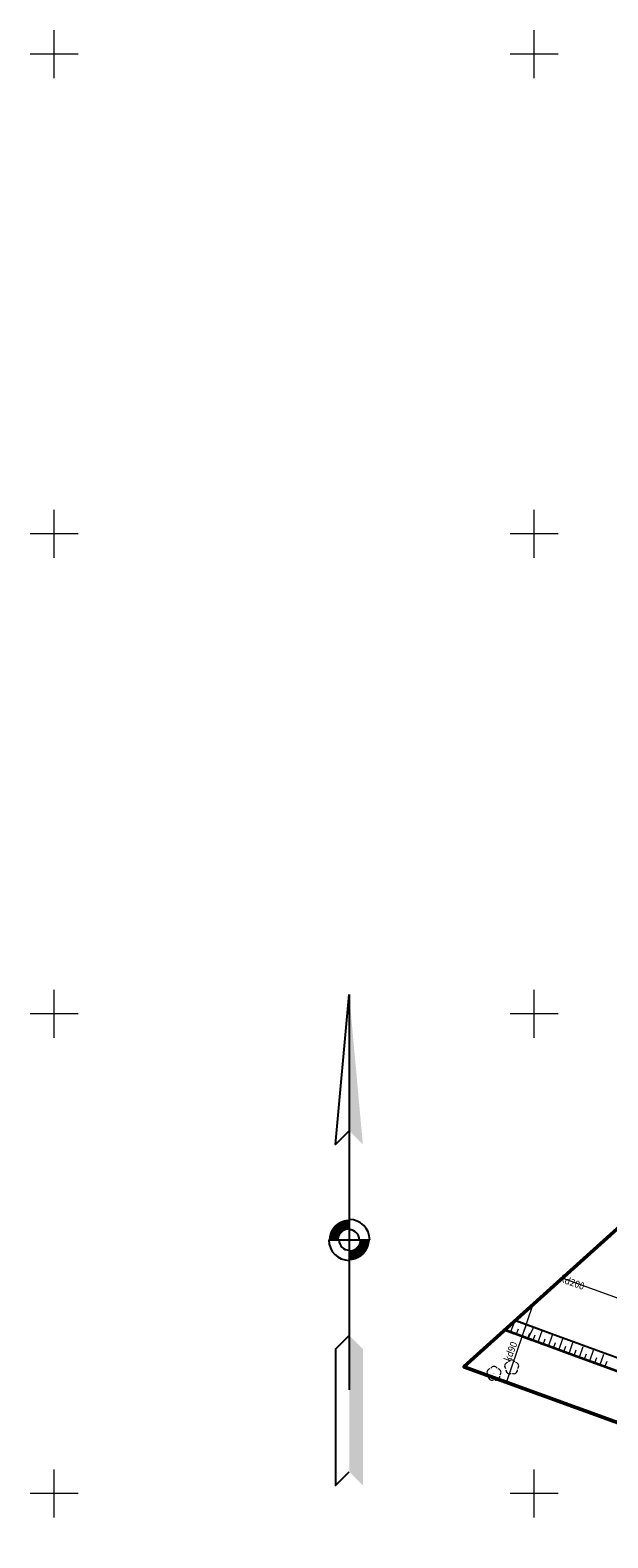
# Model space of a CAD drawing. Extents: x 6568698 to 13138164, y 5570998 to 11142460.
# Drawn here: x 6568698 to 6568758, y 5571195 to 5571352 of the extents above; entities that cross this region are included whole.
import ezdxf
from ezdxf.enums import TextEntityAlignment as Align

# ---------------------------------------------------------------- set-up
doc = ezdxf.new("R2010")
doc.units = 0
doc.header["$LTSCALE"] = 2
doc.linetypes.add('0.5_0.5', pattern=[1, 0.5, -0.5])
doc.linetypes.add('2.0_1.0', pattern=[3, 2, -1])
doc.layers.get('0').update_dxf_attribs({"linetype": 'CONTINUOUS', "lineweight": 5})
for name, color, linetype, lineweight in [('BUDOWLE_URZADZENIA_LINIE', 7, 'CONTINUOUS', 18), ('KANAL_LINIE', 25, 'CONTINUOUS', 18), ('KANAL_TEKSTY', 25, 'CONTINUOUS', 18), ('KOM_TRANS_LINIE', 7, 'CONTINUOUS', 18), ('OBIEKTY_INNE_PUNKTY', 7, 'CONTINUOUS', 18), ('Zakres', 6, 'CONTINUOUS', 5)]:
    doc.layers.add(name, color=color, linetype=linetype, lineweight=lineweight)
doc.layers.add('LINIE_GRUNTY', color=7, linetype='CONTINUOUS')
doc.layers.add('Strzałka', color=7, linetype='CONTINUOUS')
doc.layers.add('PARSI', color=7, linetype='CONTINUOUS', lineweight=20, true_color=0x0a0909)
doc.styles.add('SUPX', font='arial.ttf', dxfattribs={"width": 0.9, "height": 0.75})
doc.linetypes.add('KTOK05', pattern='A,3.75,[30,msgB.shx,S=0.64,R=0,X=0,Y=0],3.75', length=7.5)

# ---------------------------------------------------------------- blocks, each defined once
blk = doc.blocks.new('922')
at = {"linetype": 'Continuous', "lineweight": 0}
h = blk.add_hatch(color=0, dxfattribs=at)
edge = h.paths.add_edge_path()
edge.add_arc((0, 0), 0.045, 0, 360)
at = {"color": 0, "linetype": 'Continuous', "lineweight": 0}
for centre, start, end in [((-0.357, 0.116), 102.147, 221.853), ((0, 0.375), 30.147, 149.853), ((0.357, 0.116), 318.147, 77.853), ((-0.22, -0.303), 174.147, 293.853), ((0.22, -0.303), 246.147, 5.853)]:
    blk.add_arc(centre, 0.375, start, end, dxfattribs=at)
blk = doc.blocks.new('pln')
at = {"layer": 'Strzałka'}
for p, q in [((0, 36), (0, -22)), ((-3, 0), (3, 0))]:
    blk.add_line(p, q, dxfattribs=at)
blk.add_lwpolyline([(195.75, 88, 1.5, 1.5, 1), (195.75, 88, 0, 0, 0)], format="xyseb", dxfattribs=at)
for points in [[(0, 16), (-2, 14), (0, 36)], [(0, -14), (-2, -16), (-2, -36), (0, -34)]]:
    blk.add_lwpolyline(points, dxfattribs=at)
at = {"layer": 'Strzałka', "const_width": 1.5}
for points in [[(0, 2.25, 0.414214), (-2.25, 0, 1)], [(0, -2.25, 0.414214), (2.25, 0, 1)]]:
    blk.add_lwpolyline(points, format="xyb", dxfattribs=at)
at = {"layer": 'Strzałka'}
for radius, start, end in [(3, 0, 90), (3, 180, 270), (1.5, 180, 270), (1.5, 0, 90)]:
    blk.add_arc((0, 0), radius, start, end, dxfattribs=at)
for points in [[(0, 36), (0, 36), (2, 14), (0, 16)], [(0, -14), (2, -16), (0, -34), (2, -36)]]:
    blk.add_solid(points, dxfattribs=at)
blk = doc.blocks.new('mzsk01')
at = {"layer": 'PARSI'}
for p, q in [((0, -5), (0, 5)), ((5, 0), (-5, 0))]:
    blk.add_line(p, q, dxfattribs=at)

msp = doc.modelspace()

# ---------------------------------------------------------------- linework, layer by layer
at = {"layer": 'BUDOWLE_URZADZENIA_LINIE', "color": 7, "linetype": '2.0_1.0', "lineweight": 18, "flags": 128}
for points in [[(6568765.1, 5571211.8), (6568772.06, 5571210.89), (6568776.48, 5571211.39), (6568780.43, 5571216.42), (6568782.26, 5571214.99), (6568777.42, 5571209.57), (6568771.11, 5571209.06), (6568764.51, 5571210.63), (6568754.13, 5571214.41), (6568746.88, 5571216.96)], [(6568748.11, 5571218.07), (6568756.55, 5571214.94), (6568765.1, 5571211.8)]]:
    msp.add_lwpolyline(points, dxfattribs=at)
at = {"layer": 'BUDOWLE_URZADZENIA_LINIE', "color": 7, "linetype": 'Continuous', "lineweight": 18, "flags": 128}
for points in [[(6568746.94, 5571217), (6568746.95, 5571217.02)], [(6568747.53, 5571216.77), (6568748.01, 5571218.01)], [(6568748.12, 5571216.54), (6568748.36, 5571217.16)], [(6568748.72, 5571216.32), (6568749.2, 5571217.56)], [(6568749.31, 5571216.09), (6568749.55, 5571216.71)], [(6568749.32, 5571216.08), (6568749.92, 5571217.29)], [(6568750.39, 5571215.7), (6568750.83, 5571216.94)], [(6568751.47, 5571215.33), (6568751.9, 5571216.54)], [(6568749.86, 5571215.89), (6568750.08, 5571216.52)], [(6568750.93, 5571215.51), (6568751.15, 5571216.13)], [(6568752.01, 5571215.14), (6568752.22, 5571215.74)], [(6568752.55, 5571214.95), (6568752.97, 5571216.14)], [(6568753.09, 5571214.76), (6568753.29, 5571215.35)], [(6568753.63, 5571214.57), (6568754.03, 5571215.73)], [(6568754.7, 5571214.19), (6568755.1, 5571215.33)], [(6568754.16, 5571214.38), (6568754.37, 5571214.96)], [(6568755.24, 5571214), (6568755.44, 5571214.56)], [(6568755.78, 5571213.82), (6568756.17, 5571214.92)], [(6568756.32, 5571213.63), (6568756.51, 5571214.17)], [(6568756.86, 5571213.44), (6568757.24, 5571214.52)], [(6568757.4, 5571213.25), (6568757.58, 5571213.78)]]:
    msp.add_lwpolyline(points, dxfattribs=at)
at = {"layer": 'KANAL_LINIE', "color": 36, "linetype": 'Continuous', "lineweight": 18, "true_color": 0x803300, "flags": 128}
for points in [[(6568752.97, 5571222.45), (6568768.04, 5571217), (6568777.47, 5571221.14), (6568782.67, 5571234.61)], [(6568747.11, 5571211.58), (6568749.86, 5571219.64)]]:
    msp.add_lwpolyline(points, dxfattribs=at)
at = {"layer": 'KOM_TRANS_LINIE', "color": 7, "linetype": 'KTOK05', "lineweight": 35, "flags": 128}
msp.add_lwpolyline([(6568746.98, 5571217.05), (6568754.13, 5571214.42), (6568764.52, 5571210.63), (6568770.99, 5571208.25), (6568780.25, 5571204.86), (6568782.21, 5571211.06), (6568786.05, 5571223.23), (6568790.59, 5571231.47), (6568799.72, 5571243.4), (6568804.08, 5571257.32), (6568806.38, 5571264.89)], dxfattribs=at)
at = {"layer": 'KOM_TRANS_LINIE', "color": 7, "linetype": 'Continuous', "lineweight": 25, "flags": 128}
msp.add_lwpolyline([(6568748.04, 5571218.01), (6568765.1, 5571211.8), (6568769.51, 5571211.28), (6568772.75, 5571211.57), (6568776.05, 5571213.37), (6568778.57, 5571215.67), (6568780.54, 5571218.58)], dxfattribs=at)
at = {"layer": 'LINIE_GRUNTY', "color": 96, "linetype": 'Continuous', "lineweight": 18, "true_color": 0x008000, "flags": 128}
msp.add_lwpolyline([(6568779.09, 5571205.24), (6568746.9, 5571216.98)], dxfattribs=at)
at = {"layer": 'LINIE_GRUNTY', "color": 96, "linetype": '0.5_0.5', "lineweight": 18, "true_color": 0x008000, "flags": 128}
msp.add_lwpolyline([(6568746.9, 5571216.98), (6568779.09, 5571205.24)], dxfattribs=at)
at = {"layer": 'Zakres', "lineweight": 50}
msp.add_lwpolyline([(6568898.83, 5571156.49), (6569016.04, 5571112.78), (6569109.5, 5571077.6), (6569096.16, 5571042.15), (6569181.23, 5571009.61), (6569194.59, 5571045.57), (6569248.49, 5571190.58), (6569177.31, 5571220.56), (6569106.77, 5571250.49), (6569030.65, 5571268.93), (6568936.91, 5571289.8), (6568905.23, 5571293.75), (6568872.46, 5571290.25), (6568807.04, 5571297.93), (6568795.22, 5571266.01), (6568779.13, 5571246.01), (6568742.68, 5571213.18)], close=True, dxfattribs=at)

# ---------------------------------------------------------------- block references
at = {"layer": 'OBIEKTY_INNE_PUNKTY', "color": 96, "true_color": 0x008000}
for p in [(6568747.65, 5571213.16), (6568745.81, 5571212.49)]:
    msp.add_blockref('922', p, dxfattribs=at)
at = {"layer": 'PARSI', "xscale": 0.5, "yscale": 0.5, "zscale": 0.5}
for p in [(6568700, 5571350), (6568750, 5571350), (6568700, 5571300), (6568750, 5571300), (6568700, 5571250), (6568750, 5571250), (6568700, 5571200), (6568750, 5571200)]:
    msp.add_blockref('mzsk01', p, dxfattribs=at)
at = {"layer": 'Strzałka', "xscale": 0.710542377730624, "yscale": 0.710542377730624, "zscale": 0.710542377730624}
msp.add_blockref('pln', (6568730.73, 5571226.42), dxfattribs=at)

# ---------------------------------------------------------------- texts
at = {"layer": 'KANAL_TEKSTY', "color": 36, "true_color": 0x803300, "style": 'SUPX', "width": 0.9}
for s, rotation, p in [('kd200', -19.8536, (6568752.53, 5571221.86)), ('kd90', 68.2713, (6568747.72, 5571213.59))]:
    msp.add_text(s, height=0.75, rotation=rotation, dxfattribs=at).set_placement(p, align=Align.BOTTOM_LEFT)

doc.saveas('drawing.dxf')
